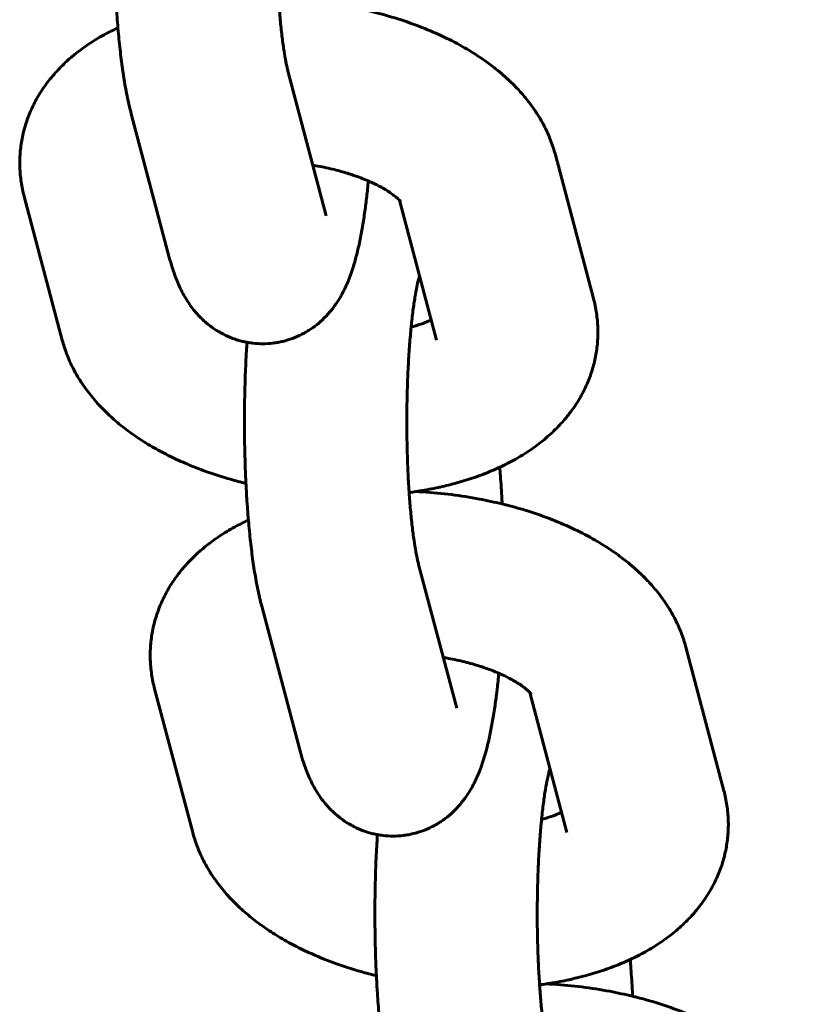
# Model space of a CAD drawing. Units: millimetres. Extents: x 4529 to 14930, y -8095 to -595.
# Drawn here: x 6136 to 6166, y -4514 to -4478 of the extents above; entities that cross this region are included whole.
import ezdxf

# ---------------------------------------------------------------- set-up
doc = ezdxf.new("R2010")
doc.units = ezdxf.units.MM
doc.linetypes.add('K5LT_BASIC', pattern=[0])
doc.layers.add('Системный слой', color=7, linetype='Continuous')

msp = doc.modelspace()

# ---------------------------------------------------------------- linework, layer by layer
at = {"layer": 'Системный слой', "linetype": 'K5LT_BASIC', "lineweight": 60}
for p, q in [((6147.475, -4484.858), (6146.069, -4479.552)), ((6141.676, -4486.395), (6140.27, -4481.089)), ((6157.35, -4487.914), (6155.944, -4482.608)), ((6136.313, -4484.145), (6137.719, -4489.45)), ((6151.55, -4489.45), (6150.181, -4484.285)), ((6151.55, -4489.45), (6151.55, -4489.45)), ((6152.296, -4503.05), (6150.89, -4497.744)), ((6146.496, -4504.586), (6145.09, -4499.28)), ((6162.17, -4506.105), (6160.764, -4500.799)), ((6141.134, -4502.336), (6142.54, -4507.642)), ((6156.37, -4507.642), (6155.001, -4502.476)), ((6156.37, -4507.642), (6156.37, -4507.642))]:
    msp.add_line(p, q, dxfattribs=at)
for points, knots in [([(6146.069, -4479.552), (6146.057, -4479.507), (6146.044, -4479.453), (6146.009, -4479.299), (6145.987, -4479.19), (6145.942, -4478.944), (6145.92, -4478.808), (6145.875, -4478.499), (6145.852, -4478.323), (6145.808, -4477.946), (6145.787, -4477.743), (6145.749, -4477.326), (6145.734, -4477.106), (6145.716, -4476.88), (6145.715, -4476.867), (6145.714, -4476.851), (6145.714, -4476.849), (6145.7, -4476.605), (6145.685, -4476.368), (6145.662, -4475.865), (6145.652, -4475.605), (6145.639, -4475.077), (6145.635, -4474.807), (6145.632, -4474.308), (6145.634, -4474.079), (6145.635, -4473.806), (6145.635, -4473.763), (6145.64, -4473.449), (6145.646, -4473.18), (6145.663, -4472.653), (6145.675, -4472.395), (6145.701, -4471.895), (6145.717, -4471.653), (6145.752, -4471.197), (6145.773, -4470.991), (6145.792, -4470.77), (6145.793, -4470.764), (6145.814, -4470.55), (6145.837, -4470.354), (6145.884, -4469.992), (6145.908, -4469.826), (6145.957, -4469.53), (6145.982, -4469.398), (6146.023, -4469.198), (6146.04, -4469.122), (6146.067, -4469.016), (6146.077, -4468.978), (6146.092, -4468.926), (6146.097, -4468.91), (6146.103, -4468.893)], [0, 0, 0, 0, 1.210773, 1.210773, 3.020766, 3.020766, 4.830758, 4.830758, 6.820151, 6.820151, 8.870143, 8.870143, 10.849035, 10.849035, 10.967548, 10.967548, 10.986729, 10.986729, 13.102889, 13.102889, 15.269229, 15.269229, 17.461653, 17.461653, 19.325194, 19.325194, 19.676924, 19.676924, 21.88396, 21.88396, 24.066854, 24.066854, 26.221612, 26.221612, 28.274426, 28.274426, 28.342316, 28.342316, 30.420587, 30.420587, 32.444651, 32.444651, 34.397508, 34.397508, 35.884663, 35.884663, 36.909608, 36.909608, 37.700183, 37.700183, 37.700183, 37.700183]), ([(6140.27, -4481.089), (6140.242, -4480.983), (6140.215, -4480.875), (6140.164, -4480.655), (6140.14, -4480.544), (6140.094, -4480.315), (6140.072, -4480.198), (6140.013, -4479.869), (6139.979, -4479.65), (6139.914, -4479.193), (6139.884, -4478.954), (6139.828, -4478.456), (6139.802, -4478.196), (6139.779, -4477.923), (6139.778, -4477.917), (6139.758, -4477.641), (6139.735, -4477.377), (6139.707, -4476.921), (6139.697, -4476.738), (6139.682, -4476.447), (6139.677, -4476.339), (6139.66, -4475.933), (6139.65, -4475.631), (6139.637, -4475.02), (6139.633, -4474.711), (6139.632, -4474.217), (6139.633, -4474.033), (6139.635, -4473.721), (6139.637, -4473.593), (6139.644, -4473.157), (6139.653, -4472.85), (6139.675, -4472.247), (6139.689, -4471.95), (6139.712, -4471.553), (6139.718, -4471.446), (6139.726, -4471.341)], [0, 0, 0, 0, 1.31588, 1.31588, 2.63176, 2.63176, 3.947639, 3.947639, 6.263393, 6.263393, 8.62439, 8.62439, 11.018444, 11.018444, 11.080018, 11.080018, 13.438524, 13.438524, 14.985243, 14.985243, 15.88078, 15.88078, 18.343663, 18.343663, 20.827127, 20.827127, 22.302776, 22.302776, 23.332801, 23.332801, 25.821673, 25.821673, 28.28955, 28.28955, 29.198377, 29.198377, 29.198377, 29.198377]), ([(6145.969, -4476.857), (6146.056, -4476.86), (6146.142, -4476.866), (6146.58, -4476.893), (6146.931, -4476.926), (6147.627, -4477.012), (6147.973, -4477.066), (6148.598, -4477.184), (6148.876, -4477.251), (6149.206, -4477.324), (6149.254, -4477.337), (6149.622, -4477.431), (6149.934, -4477.521), (6150.539, -4477.718), (6150.832, -4477.824), (6151.396, -4478.051), (6151.668, -4478.172), (6152.188, -4478.426), (6152.437, -4478.56), (6152.91, -4478.839), (6153.135, -4478.984), (6153.482, -4479.23), (6153.61, -4479.325), (6153.927, -4479.577), (6154.112, -4479.738), (6154.381, -4479.996), (6154.473, -4480.089), (6154.672, -4480.303), (6154.778, -4480.425), (6155.012, -4480.715), (6155.136, -4480.885), (6155.307, -4481.149), (6155.362, -4481.239), (6155.514, -4481.504), (6155.604, -4481.682), (6155.761, -4482.041), (6155.829, -4482.221), (6155.906, -4482.472), (6155.926, -4482.54), (6155.944, -4482.608)], [42.86678, 42.86678, 42.86678, 42.86678, 43.565325, 43.565325, 46.390292, 46.390292, 49.210045, 49.210045, 51.546898, 51.546898, 51.965246, 51.965246, 54.66351, 54.66351, 57.307841, 57.307841, 59.896935, 59.896935, 62.425646, 62.425646, 64.884287, 64.884287, 66.3745, 66.3745, 68.691841, 68.691841, 69.940556, 69.940556, 71.499943, 71.499943, 73.52942, 73.52942, 74.54775, 74.54775, 76.478008, 76.478008, 78.325954, 78.325954, 79, 79, 79, 79]), ([(6136.313, -4484.145), (6136.267, -4483.967), (6136.229, -4483.788), (6136.176, -4483.428), (6136.159, -4483.248), (6136.147, -4482.89), (6136.151, -4482.712), (6136.178, -4482.358), (6136.202, -4482.182), (6136.268, -4481.834), (6136.311, -4481.662), (6136.417, -4481.321), (6136.479, -4481.153), (6136.623, -4480.822), (6136.705, -4480.658), (6136.888, -4480.338), (6136.989, -4480.18), (6137.212, -4479.872), (6137.334, -4479.721), (6137.597, -4479.426), (6137.739, -4479.282), (6137.994, -4479.049), (6138.103, -4478.955), (6138.379, -4478.736), (6138.548, -4478.613), (6138.898, -4478.381), (6139.079, -4478.272), (6139.432, -4478.078), (6139.606, -4477.996), (6139.778, -4477.91)], [0, 0, 0, 0, 1.755652, 1.755652, 3.476843, 3.476843, 5.172321, 5.172321, 6.858829, 6.858829, 8.551327, 8.551327, 10.264071, 10.264071, 12.013504, 12.013504, 13.815828, 13.815828, 15.685481, 15.685481, 17.63774, 17.63774, 19.024212, 19.024212, 21.029129, 21.029129, 23.034045, 23.034045, 24.827418, 24.827418, 24.827418, 24.827418]), ([(6150.215, -4484.325), (6150.218, -4484.329), (6150.219, -4484.33), (6150.207, -4484.315), (6150.197, -4484.302), (6150.181, -4484.285), (6150.181, -4484.285), (6150.159, -4484.263), (6150.143, -4484.245), (6150.087, -4484.193), (6150.053, -4484.163), (6150.011, -4484.129), (6150.009, -4484.128), (6149.965, -4484.094), (6149.927, -4484.064), (6149.829, -4483.995), (6149.773, -4483.958), (6149.651, -4483.882), (6149.585, -4483.843), (6149.407, -4483.745), (6149.289, -4483.686), (6149.119, -4483.608), (6149.077, -4483.589), (6148.943, -4483.533), (6148.853, -4483.495), (6148.663, -4483.422), (6148.562, -4483.387), (6148.397, -4483.33), (6148.33, -4483.309), (6148.083, -4483.232), (6147.896, -4483.181), (6147.504, -4483.086), (6147.299, -4483.043), (6147.053, -4483), (6147.017, -4482.993), (6146.98, -4482.987)], [0, 0, 0, 0, 1.085964, 1.085964, 2.084041, 2.084041, 2.090592, 2.090592, 3.096079, 3.096079, 4.098776, 4.098776, 4.148167, 4.148167, 5.06764, 5.06764, 6.036505, 6.036505, 7.005369, 7.005369, 8.469376, 8.469376, 8.950068, 8.950068, 9.915176, 9.915176, 10.888328, 10.888328, 11.509655, 11.509655, 13.163527, 13.163527, 14.870835, 14.870835, 15.171287, 15.171287, 15.171287, 15.171287]), ([(6141.676, -4486.395), (6141.709, -4486.52), (6141.744, -4486.643), (6141.807, -4486.844), (6141.834, -4486.923), (6141.89, -4487.081), (6141.919, -4487.159), (6141.983, -4487.317), (6142.016, -4487.396), (6142.09, -4487.554), (6142.129, -4487.634), (6142.213, -4487.793), (6142.258, -4487.872), (6142.354, -4488.028), (6142.405, -4488.104), (6142.509, -4488.248), (6142.561, -4488.316), (6142.658, -4488.432), (6142.701, -4488.481), (6142.834, -4488.625), (6142.93, -4488.718), (6143.131, -4488.89), (6143.234, -4488.969), (6143.393, -4489.075), (6143.444, -4489.107), (6143.554, -4489.172), (6143.613, -4489.205), (6143.787, -4489.293), (6143.903, -4489.344), (6144.14, -4489.432), (6144.261, -4489.469), (6144.437, -4489.511), (6144.491, -4489.523), (6144.615, -4489.545), (6144.684, -4489.556), (6144.878, -4489.579), (6145.004, -4489.586), (6145.254, -4489.586), (6145.379, -4489.578), (6145.566, -4489.556), (6145.628, -4489.546), (6145.751, -4489.524), (6145.811, -4489.511), (6145.993, -4489.467), (6146.113, -4489.43), (6146.347, -4489.344), (6146.461, -4489.293), (6146.612, -4489.217), (6146.652, -4489.196), (6146.735, -4489.147), (6146.78, -4489.121), (6146.849, -4489.079), (6146.872, -4489.064), (6147.001, -4488.978), (6147.101, -4488.903), (6147.293, -4488.741), (6147.384, -4488.655), (6147.559, -4488.472), (6147.641, -4488.376), (6147.794, -4488.176), (6147.865, -4488.074), (6147.976, -4487.897), (6148.019, -4487.821), (6148.1, -4487.672), (6148.138, -4487.598), (6148.208, -4487.451), (6148.24, -4487.378), (6148.299, -4487.236), (6148.327, -4487.166), (6148.376, -4487.033), (6148.399, -4486.97), (6148.437, -4486.855), (6148.454, -4486.804), (6148.502, -4486.65), (6148.532, -4486.546), (6148.569, -4486.411), (6148.576, -4486.382), (6148.605, -4486.271), (6148.625, -4486.189), (6148.664, -4486.023), (6148.683, -4485.939), (6148.738, -4485.681), (6148.772, -4485.505), (6148.835, -4485.139), (6148.865, -4484.95), (6148.917, -4484.582), (6148.94, -4484.399), (6148.965, -4484.2), (6148.968, -4484.179), (6148.993, -4483.967), (6149.012, -4483.768), (6149.033, -4483.57)], [0, 0, 0, 0, 1.554183, 1.554183, 2.572716, 2.572716, 3.591249, 3.591249, 4.609782, 4.609782, 5.62342, 5.62342, 6.620026, 6.620026, 7.572176, 7.572176, 8.421387, 8.421387, 9.047732, 9.047732, 10.284622, 10.284622, 11.448282, 11.448282, 11.973692, 11.973692, 12.567493, 12.567493, 13.659736, 13.659736, 14.735412, 14.735412, 15.205519, 15.205519, 15.801167, 15.801167, 16.861672, 16.861672, 17.920636, 17.920636, 18.455729, 18.455729, 18.981215, 18.981215, 20.047151, 20.047151, 21.123085, 21.123085, 21.512757, 21.512757, 21.970143, 21.970143, 22.215467, 22.215467, 23.33393, 23.33393, 24.493444, 24.493444, 25.717529, 25.717529, 26.992638, 26.992638, 27.9372, 27.9372, 28.881763, 28.881763, 29.815362, 29.815362, 30.715269, 30.715269, 31.537051, 31.537051, 32.193844, 32.193844, 33.507429, 33.507429, 33.872592, 33.872592, 34.873688, 34.873688, 35.874784, 35.874784, 37.876975, 37.876975, 39.873473, 39.873473, 41.657008, 41.657008, 41.854578, 41.854578, 43.703403, 43.703403, 43.703403, 43.703403]), ([(6150.89, -4497.744), (6150.878, -4497.698), (6150.864, -4497.644), (6150.83, -4497.491), (6150.807, -4497.381), (6150.763, -4497.136), (6150.74, -4496.999), (6150.695, -4496.69), (6150.672, -4496.515), (6150.628, -4496.138), (6150.607, -4495.935), (6150.569, -4495.518), (6150.554, -4495.298), (6150.536, -4495.072), (6150.536, -4495.058), (6150.535, -4495.043), (6150.534, -4495.041), (6150.521, -4494.796), (6150.505, -4494.559), (6150.482, -4494.057), (6150.473, -4493.797), (6150.459, -4493.268), (6150.455, -4492.999), (6150.452, -4492.5), (6150.454, -4492.27), (6150.455, -4491.998), (6150.456, -4491.955), (6150.46, -4491.641), (6150.466, -4491.372), (6150.484, -4490.845), (6150.495, -4490.587), (6150.522, -4490.087), (6150.537, -4489.844), (6150.572, -4489.388), (6150.593, -4489.183), (6150.612, -4488.962), (6150.613, -4488.955), (6150.635, -4488.742), (6150.657, -4488.546), (6150.704, -4488.184), (6150.729, -4488.018), (6150.777, -4487.721), (6150.802, -4487.59), (6150.843, -4487.39), (6150.861, -4487.314), (6150.887, -4487.208), (6150.897, -4487.17), (6150.913, -4487.118), (6150.918, -4487.102), (6150.923, -4487.085)], [0, 0, 0, 0, 1.210773, 1.210773, 3.020766, 3.020766, 4.830758, 4.830758, 6.820151, 6.820151, 8.870143, 8.870143, 10.849035, 10.849035, 10.967548, 10.967548, 10.986729, 10.986729, 13.102889, 13.102889, 15.269229, 15.269229, 17.461653, 17.461653, 19.325194, 19.325194, 19.676924, 19.676924, 21.88396, 21.88396, 24.066854, 24.066854, 26.221612, 26.221612, 28.274426, 28.274426, 28.342316, 28.342316, 30.420587, 30.420587, 32.444651, 32.444651, 34.397508, 34.397508, 35.884663, 35.884663, 36.909608, 36.909608, 37.700183, 37.700183, 37.700183, 37.700183]), ([(6157.35, -4487.914), (6157.397, -4488.091), (6157.434, -4488.271), (6157.487, -4488.631), (6157.504, -4488.811), (6157.516, -4489.169), (6157.513, -4489.347), (6157.485, -4489.701), (6157.461, -4489.877), (6157.395, -4490.225), (6157.352, -4490.397), (6157.246, -4490.738), (6157.184, -4490.906), (6157.04, -4491.238), (6156.958, -4491.401), (6156.775, -4491.721), (6156.673, -4491.879), (6156.561, -4492.034), (6156.559, -4492.038), (6156.438, -4492.188), (6156.326, -4492.341), (6156.066, -4492.633), (6155.923, -4492.777), (6155.618, -4493.056), (6155.454, -4493.192), (6155.105, -4493.454), (6154.919, -4493.579), (6154.545, -4493.809), (6154.358, -4493.914), (6154.073, -4494.059), (6153.98, -4494.105), (6153.782, -4494.197), (6153.678, -4494.243), (6153.37, -4494.373), (6153.162, -4494.452), (6152.739, -4494.599), (6152.522, -4494.666), (6152.101, -4494.783), (6151.894, -4494.83), (6151.67, -4494.885), (6151.649, -4494.889), (6151.4, -4494.944), (6151.167, -4494.988), (6150.885, -4495.034), (6150.838, -4495.042), (6150.705, -4495.06), (6150.622, -4495.074), (6150.537, -4495.085)], [0, 0, 0, 0, 1.758453, 1.758453, 3.479522, 3.479522, 5.175828, 5.175828, 6.861872, 6.861872, 8.554007, 8.554007, 10.267686, 10.267686, 12.016948, 12.016948, 13.818551, 13.818551, 13.861899, 13.861899, 15.688569, 15.688569, 17.641265, 17.641265, 19.688462, 19.688462, 21.833549, 21.833549, 23.859347, 23.859347, 24.827889, 24.827889, 25.883395, 25.883395, 27.90602, 27.90602, 29.927531, 29.927531, 31.765683, 31.765683, 31.949041, 31.949041, 33.970552, 33.970552, 34.378847, 34.378847, 35.093209, 35.093209, 35.093209, 35.093209]), ([(6150.612, -4488.969), (6150.671, -4488.954), (6150.727, -4488.938), (6150.91, -4488.883), (6151.027, -4488.843), (6151.214, -4488.771), (6151.282, -4488.74), (6151.353, -4488.709)], [25.268501, 25.268501, 25.268501, 25.268501, 25.907736, 25.907736, 27.396786, 27.396786, 28.54775, 28.54775, 28.54775, 28.54775]), ([(6144.507, -4494.745), (6144.317, -4494.698), (6144.128, -4494.649), (6143.631, -4494.507), (6143.327, -4494.41), (6142.769, -4494.209), (6142.513, -4494.109), (6142.049, -4493.909), (6141.841, -4493.812), (6141.433, -4493.608), (6141.234, -4493.501), (6140.848, -4493.277), (6140.66, -4493.159), (6140.298, -4492.914), (6140.122, -4492.787), (6139.784, -4492.52), (6139.622, -4492.382), (6139.397, -4492.173), (6139.329, -4492.108), (6139.181, -4491.958), (6139.101, -4491.874), (6138.883, -4491.633), (6138.751, -4491.472), (6138.505, -4491.14), (6138.391, -4490.969), (6138.228, -4490.693), (6138.172, -4490.593), (6138.031, -4490.317), (6137.951, -4490.137), (6137.819, -4489.789), (6137.765, -4489.621), (6137.719, -4489.45)], [51.547349, 51.547349, 51.547349, 51.547349, 53.158605, 53.158605, 55.833037, 55.833037, 58.191758, 58.191758, 60.211876, 60.211876, 62.234267, 62.234267, 64.255972, 64.255972, 66.277677, 66.277677, 68.298211, 68.298211, 69.198427, 69.198427, 70.314916, 70.314916, 72.322151, 72.322151, 74.308379, 74.308379, 75.415013, 75.415013, 77.30689, 77.30689, 79, 79, 79, 79]), ([(6145.09, -4499.28), (6145.062, -4499.175), (6145.035, -4499.067), (6144.985, -4498.847), (6144.96, -4498.735), (6144.914, -4498.507), (6144.892, -4498.39), (6144.833, -4498.06), (6144.799, -4497.842), (6144.734, -4497.385), (6144.704, -4497.145), (6144.648, -4496.647), (6144.623, -4496.388), (6144.599, -4496.115), (6144.598, -4496.108), (6144.578, -4495.832), (6144.556, -4495.569), (6144.527, -4495.113), (6144.517, -4494.929), (6144.502, -4494.639), (6144.497, -4494.531), (6144.48, -4494.125), (6144.471, -4493.823), (6144.457, -4493.211), (6144.453, -4492.902), (6144.452, -4492.409), (6144.453, -4492.225), (6144.455, -4491.913), (6144.457, -4491.785), (6144.465, -4491.348), (6144.473, -4491.042), (6144.495, -4490.439), (6144.509, -4490.142), (6144.532, -4489.744), (6144.539, -4489.637), (6144.546, -4489.533)], [0, 0, 0, 0, 1.31588, 1.31588, 2.63176, 2.63176, 3.947639, 3.947639, 6.263393, 6.263393, 8.62439, 8.62439, 11.018444, 11.018444, 11.080018, 11.080018, 13.438524, 13.438524, 14.985243, 14.985243, 15.88078, 15.88078, 18.343663, 18.343663, 20.827127, 20.827127, 22.302776, 22.302776, 23.332801, 23.332801, 25.821673, 25.821673, 28.28955, 28.28955, 29.198377, 29.198377, 29.198377, 29.198377]), ([(6153.976, -4495.504), (6153.973, -4495.446), (6153.97, -4495.388), (6153.951, -4495.039), (6153.933, -4494.754), (6153.903, -4494.365), (6153.895, -4494.256), (6153.885, -4494.149)], [61.012721, 61.012721, 61.012721, 61.012721, 61.500401, 61.500401, 63.951784, 63.951784, 64.91748, 64.91748, 64.91748, 64.91748]), ([(6150.789, -4495.049), (6150.876, -4495.051), (6150.963, -4495.057), (6151.4, -4495.085), (6151.751, -4495.117), (6152.448, -4495.204), (6152.794, -4495.258), (6153.419, -4495.376), (6153.696, -4495.443), (6154.026, -4495.515), (6154.075, -4495.529), (6154.442, -4495.622), (6154.754, -4495.713), (6155.359, -4495.91), (6155.652, -4496.016), (6156.216, -4496.243), (6156.488, -4496.364), (6157.008, -4496.618), (6157.257, -4496.752), (6157.731, -4497.031), (6157.956, -4497.176), (6158.303, -4497.422), (6158.43, -4497.517), (6158.747, -4497.769), (6158.932, -4497.929), (6159.201, -4498.188), (6159.293, -4498.281), (6159.492, -4498.495), (6159.599, -4498.617), (6159.832, -4498.906), (6159.956, -4499.076), (6160.127, -4499.341), (6160.182, -4499.431), (6160.334, -4499.695), (6160.425, -4499.874), (6160.581, -4500.233), (6160.649, -4500.413), (6160.727, -4500.664), (6160.746, -4500.732), (6160.764, -4500.799)], [42.86678, 42.86678, 42.86678, 42.86678, 43.565325, 43.565325, 46.390292, 46.390292, 49.210045, 49.210045, 51.546898, 51.546898, 51.965246, 51.965246, 54.66351, 54.66351, 57.307841, 57.307841, 59.896935, 59.896935, 62.425646, 62.425646, 64.884287, 64.884287, 66.3745, 66.3745, 68.691841, 68.691841, 69.940556, 69.940556, 71.499943, 71.499943, 73.52942, 73.52942, 74.54775, 74.54775, 76.478008, 76.478008, 78.325954, 78.325954, 79, 79, 79, 79]), ([(6141.134, -4502.336), (6141.087, -4502.159), (6141.05, -4501.979), (6140.996, -4501.62), (6140.98, -4501.44), (6140.967, -4501.082), (6140.971, -4500.904), (6140.998, -4500.55), (6141.022, -4500.374), (6141.088, -4500.026), (6141.132, -4499.853), (6141.237, -4499.513), (6141.299, -4499.345), (6141.443, -4499.013), (6141.525, -4498.85), (6141.708, -4498.529), (6141.81, -4498.372), (6142.032, -4498.063), (6142.154, -4497.912), (6142.417, -4497.617), (6142.559, -4497.474), (6142.814, -4497.241), (6142.924, -4497.147), (6143.199, -4496.927), (6143.368, -4496.804), (6143.718, -4496.573), (6143.899, -4496.464), (6144.252, -4496.269), (6144.427, -4496.187), (6144.598, -4496.101)], [0, 0, 0, 0, 1.755652, 1.755652, 3.476843, 3.476843, 5.172321, 5.172321, 6.858829, 6.858829, 8.551327, 8.551327, 10.264071, 10.264071, 12.013504, 12.013504, 13.815828, 13.815828, 15.685481, 15.685481, 17.63774, 17.63774, 19.024212, 19.024212, 21.029129, 21.029129, 23.034045, 23.034045, 24.827418, 24.827418, 24.827418, 24.827418]), ([(6155.036, -4502.516), (6155.038, -4502.52), (6155.039, -4502.521), (6155.028, -4502.507), (6155.017, -4502.494), (6155.002, -4502.477), (6155.001, -4502.476), (6154.979, -4502.454), (6154.963, -4502.436), (6154.908, -4502.385), (6154.873, -4502.355), (6154.831, -4502.321), (6154.829, -4502.319), (6154.785, -4502.286), (6154.747, -4502.255), (6154.649, -4502.187), (6154.593, -4502.149), (6154.471, -4502.074), (6154.405, -4502.035), (6154.227, -4501.937), (6154.109, -4501.877), (6153.94, -4501.8), (6153.898, -4501.781), (6153.763, -4501.724), (6153.674, -4501.687), (6153.483, -4501.614), (6153.383, -4501.578), (6153.217, -4501.522), (6153.15, -4501.5), (6152.903, -4501.424), (6152.716, -4501.373), (6152.324, -4501.278), (6152.119, -4501.235), (6151.874, -4501.191), (6151.837, -4501.185), (6151.8, -4501.179)], [0, 0, 0, 0, 1.085964, 1.085964, 2.084041, 2.084041, 2.090592, 2.090592, 3.096079, 3.096079, 4.098776, 4.098776, 4.148167, 4.148167, 5.06764, 5.06764, 6.036505, 6.036505, 7.005369, 7.005369, 8.469376, 8.469376, 8.950068, 8.950068, 9.915176, 9.915176, 10.888328, 10.888328, 11.509655, 11.509655, 13.163527, 13.163527, 14.870835, 14.870835, 15.171287, 15.171287, 15.171287, 15.171287]), ([(6146.496, -4504.586), (6146.529, -4504.712), (6146.564, -4504.834), (6146.628, -4505.036), (6146.654, -4505.114), (6146.71, -4505.272), (6146.739, -4505.351), (6146.803, -4505.509), (6146.837, -4505.587), (6146.91, -4505.746), (6146.949, -4505.826), (6147.033, -4505.984), (6147.079, -4506.064), (6147.175, -4506.219), (6147.225, -4506.296), (6147.329, -4506.44), (6147.381, -4506.508), (6147.478, -4506.624), (6147.521, -4506.673), (6147.654, -4506.817), (6147.75, -4506.91), (6147.951, -4507.081), (6148.055, -4507.16), (6148.214, -4507.267), (6148.264, -4507.299), (6148.374, -4507.363), (6148.434, -4507.396), (6148.607, -4507.485), (6148.723, -4507.536), (6148.96, -4507.623), (6149.081, -4507.66), (6149.258, -4507.703), (6149.312, -4507.715), (6149.435, -4507.737), (6149.505, -4507.748), (6149.698, -4507.77), (6149.824, -4507.778), (6150.074, -4507.777), (6150.199, -4507.77), (6150.386, -4507.747), (6150.448, -4507.738), (6150.571, -4507.716), (6150.632, -4507.703), (6150.813, -4507.659), (6150.933, -4507.622), (6151.167, -4507.535), (6151.282, -4507.485), (6151.432, -4507.408), (6151.472, -4507.388), (6151.556, -4507.339), (6151.601, -4507.312), (6151.669, -4507.271), (6151.692, -4507.255), (6151.821, -4507.17), (6151.921, -4507.095), (6152.113, -4506.933), (6152.204, -4506.847), (6152.379, -4506.664), (6152.461, -4506.567), (6152.614, -4506.368), (6152.685, -4506.266), (6152.796, -4506.088), (6152.84, -4506.013), (6152.921, -4505.863), (6152.958, -4505.789), (6153.028, -4505.642), (6153.06, -4505.57), (6153.119, -4505.428), (6153.147, -4505.358), (6153.196, -4505.225), (6153.219, -4505.161), (6153.258, -4505.047), (6153.274, -4504.996), (6153.323, -4504.841), (6153.353, -4504.738), (6153.389, -4504.603), (6153.397, -4504.574), (6153.426, -4504.463), (6153.446, -4504.381), (6153.485, -4504.215), (6153.503, -4504.13), (6153.558, -4503.873), (6153.592, -4503.696), (6153.655, -4503.331), (6153.685, -4503.142), (6153.738, -4502.774), (6153.76, -4502.591), (6153.786, -4502.391), (6153.788, -4502.371), (6153.813, -4502.159), (6153.833, -4501.959), (6153.853, -4501.762)], [0, 0, 0, 0, 1.554183, 1.554183, 2.572716, 2.572716, 3.591249, 3.591249, 4.609782, 4.609782, 5.62342, 5.62342, 6.620026, 6.620026, 7.572176, 7.572176, 8.421387, 8.421387, 9.047732, 9.047732, 10.284622, 10.284622, 11.448282, 11.448282, 11.973692, 11.973692, 12.567493, 12.567493, 13.659736, 13.659736, 14.735412, 14.735412, 15.205519, 15.205519, 15.801167, 15.801167, 16.861672, 16.861672, 17.920636, 17.920636, 18.455729, 18.455729, 18.981215, 18.981215, 20.047151, 20.047151, 21.123085, 21.123085, 21.512757, 21.512757, 21.970143, 21.970143, 22.215467, 22.215467, 23.33393, 23.33393, 24.493444, 24.493444, 25.717529, 25.717529, 26.992638, 26.992638, 27.9372, 27.9372, 28.881763, 28.881763, 29.815362, 29.815362, 30.715269, 30.715269, 31.537051, 31.537051, 32.193844, 32.193844, 33.507429, 33.507429, 33.872592, 33.872592, 34.873688, 34.873688, 35.874784, 35.874784, 37.876975, 37.876975, 39.873473, 39.873473, 41.657008, 41.657008, 41.854578, 41.854578, 43.703403, 43.703403, 43.703403, 43.703403]), ([(6155.71, -4515.935), (6155.698, -4515.89), (6155.685, -4515.836), (6155.65, -4515.683), (6155.628, -4515.573), (6155.583, -4515.327), (6155.561, -4515.191), (6155.515, -4514.882), (6155.492, -4514.707), (6155.448, -4514.329), (6155.427, -4514.126), (6155.39, -4513.709), (6155.374, -4513.489), (6155.357, -4513.264), (6155.356, -4513.25), (6155.355, -4513.235), (6155.355, -4513.233), (6155.341, -4512.988), (6155.325, -4512.751), (6155.302, -4512.248), (6155.293, -4511.989), (6155.279, -4511.46), (6155.275, -4511.191), (6155.272, -4510.692), (6155.274, -4510.462), (6155.275, -4510.189), (6155.276, -4510.146), (6155.28, -4509.832), (6155.286, -4509.563), (6155.304, -4509.036), (6155.315, -4508.778), (6155.342, -4508.278), (6155.358, -4508.036), (6155.393, -4507.58), (6155.413, -4507.374), (6155.433, -4507.154), (6155.433, -4507.147), (6155.455, -4506.934), (6155.478, -4506.738), (6155.525, -4506.376), (6155.549, -4506.21), (6155.598, -4505.913), (6155.622, -4505.782), (6155.664, -4505.582), (6155.681, -4505.506), (6155.708, -4505.4), (6155.718, -4505.362), (6155.733, -4505.309), (6155.738, -4505.293), (6155.743, -4505.276)], [0, 0, 0, 0, 1.210773, 1.210773, 3.020766, 3.020766, 4.830758, 4.830758, 6.820151, 6.820151, 8.870143, 8.870143, 10.849035, 10.849035, 10.967548, 10.967548, 10.986729, 10.986729, 13.102889, 13.102889, 15.269229, 15.269229, 17.461653, 17.461653, 19.325194, 19.325194, 19.676924, 19.676924, 21.88396, 21.88396, 24.066854, 24.066854, 26.221612, 26.221612, 28.274426, 28.274426, 28.342316, 28.342316, 30.420587, 30.420587, 32.444651, 32.444651, 34.397508, 34.397508, 35.884663, 35.884663, 36.909608, 36.909608, 37.700183, 37.700183, 37.700183, 37.700183]), ([(6162.17, -4506.105), (6162.217, -4506.283), (6162.254, -4506.463), (6162.308, -4506.823), (6162.324, -4507.003), (6162.337, -4507.361), (6162.333, -4507.539), (6162.305, -4507.893), (6162.282, -4508.069), (6162.215, -4508.417), (6162.172, -4508.589), (6162.067, -4508.93), (6162.004, -4509.098), (6161.86, -4509.429), (6161.778, -4509.592), (6161.595, -4509.913), (6161.493, -4510.07), (6161.382, -4510.225), (6161.379, -4510.229), (6161.258, -4510.38), (6161.146, -4510.533), (6160.886, -4510.825), (6160.744, -4510.968), (6160.438, -4511.248), (6160.274, -4511.383), (6159.925, -4511.645), (6159.739, -4511.771), (6159.366, -4512.001), (6159.178, -4512.106), (6158.893, -4512.251), (6158.8, -4512.296), (6158.603, -4512.388), (6158.498, -4512.435), (6158.19, -4512.565), (6157.983, -4512.644), (6157.559, -4512.79), (6157.342, -4512.858), (6156.921, -4512.975), (6156.714, -4513.021), (6156.49, -4513.077), (6156.469, -4513.081), (6156.22, -4513.135), (6155.988, -4513.18), (6155.705, -4513.226), (6155.658, -4513.234), (6155.525, -4513.251), (6155.442, -4513.266), (6155.358, -4513.276)], [0, 0, 0, 0, 1.758453, 1.758453, 3.479522, 3.479522, 5.175828, 5.175828, 6.861872, 6.861872, 8.554007, 8.554007, 10.267686, 10.267686, 12.016948, 12.016948, 13.818551, 13.818551, 13.861899, 13.861899, 15.688569, 15.688569, 17.641265, 17.641265, 19.688462, 19.688462, 21.833549, 21.833549, 23.859347, 23.859347, 24.827889, 24.827889, 25.883395, 25.883395, 27.90602, 27.90602, 29.927531, 29.927531, 31.765683, 31.765683, 31.949041, 31.949041, 33.970552, 33.970552, 34.378847, 34.378847, 35.093209, 35.093209, 35.093209, 35.093209]), ([(6155.432, -4507.161), (6155.491, -4507.145), (6155.547, -4507.129), (6155.73, -4507.075), (6155.848, -4507.035), (6156.034, -4506.963), (6156.102, -4506.932), (6156.174, -4506.901)], [25.268501, 25.268501, 25.268501, 25.268501, 25.907736, 25.907736, 27.396786, 27.396786, 28.54775, 28.54775, 28.54775, 28.54775]), ([(6149.328, -4512.937), (6149.138, -4512.889), (6148.948, -4512.84), (6148.451, -4512.699), (6148.147, -4512.601), (6147.589, -4512.401), (6147.333, -4512.3), (6146.87, -4512.101), (6146.661, -4512.004), (6146.253, -4511.8), (6146.054, -4511.693), (6145.668, -4511.468), (6145.481, -4511.351), (6145.118, -4511.106), (6144.943, -4510.978), (6144.605, -4510.712), (6144.442, -4510.573), (6144.218, -4510.365), (6144.149, -4510.3), (6144.001, -4510.15), (6143.921, -4510.066), (6143.703, -4509.825), (6143.571, -4509.664), (6143.325, -4509.332), (6143.211, -4509.16), (6143.048, -4508.885), (6142.993, -4508.785), (6142.851, -4508.508), (6142.771, -4508.329), (6142.639, -4507.981), (6142.585, -4507.813), (6142.54, -4507.642)], [51.547349, 51.547349, 51.547349, 51.547349, 53.158605, 53.158605, 55.833037, 55.833037, 58.191758, 58.191758, 60.211876, 60.211876, 62.234267, 62.234267, 64.255972, 64.255972, 66.277677, 66.277677, 68.298211, 68.298211, 69.198427, 69.198427, 70.314916, 70.314916, 72.322151, 72.322151, 74.308379, 74.308379, 75.415013, 75.415013, 77.30689, 77.30689, 79, 79, 79, 79]), ([(6149.91, -4517.472), (6149.882, -4517.366), (6149.856, -4517.259), (6149.805, -4517.039), (6149.781, -4516.927), (6149.734, -4516.698), (6149.712, -4516.581), (6149.654, -4516.252), (6149.619, -4516.034), (6149.554, -4515.577), (6149.524, -4515.337), (6149.468, -4514.839), (6149.443, -4514.58), (6149.419, -4514.307), (6149.419, -4514.3), (6149.398, -4514.024), (6149.376, -4513.761), (6149.347, -4513.305), (6149.337, -4513.121), (6149.322, -4512.831), (6149.318, -4512.722), (6149.301, -4512.316), (6149.291, -4512.014), (6149.278, -4511.403), (6149.274, -4511.094), (6149.272, -4510.6), (6149.273, -4510.416), (6149.276, -4510.105), (6149.278, -4509.976), (6149.285, -4509.54), (6149.293, -4509.233), (6149.316, -4508.63), (6149.329, -4508.334), (6149.353, -4507.936), (6149.359, -4507.829), (6149.366, -4507.724)], [0, 0, 0, 0, 1.31588, 1.31588, 2.63176, 2.63176, 3.947639, 3.947639, 6.263393, 6.263393, 8.62439, 8.62439, 11.018444, 11.018444, 11.080018, 11.080018, 13.438524, 13.438524, 14.985243, 14.985243, 15.88078, 15.88078, 18.343663, 18.343663, 20.827127, 20.827127, 22.302776, 22.302776, 23.332801, 23.332801, 25.821673, 25.821673, 28.28955, 28.28955, 29.198377, 29.198377, 29.198377, 29.198377]), ([(6158.796, -4513.696), (6158.794, -4513.637), (6158.79, -4513.58), (6158.772, -4513.231), (6158.753, -4512.945), (6158.724, -4512.557), (6158.715, -4512.447), (6158.706, -4512.34)], [61.012721, 61.012721, 61.012721, 61.012721, 61.500401, 61.500401, 63.951784, 63.951784, 64.91748, 64.91748, 64.91748, 64.91748]), ([(6155.61, -4513.24), (6155.696, -4513.243), (6155.783, -4513.249), (6156.221, -4513.276), (6156.571, -4513.309), (6157.268, -4513.396), (6157.614, -4513.45), (6158.239, -4513.568), (6158.517, -4513.634), (6158.846, -4513.707), (6158.895, -4513.721), (6159.262, -4513.814), (6159.575, -4513.904), (6160.18, -4514.101), (6160.472, -4514.208), (6161.037, -4514.435), (6161.308, -4514.555), (6161.828, -4514.81), (6162.077, -4514.943), (6162.551, -4515.222), (6162.776, -4515.368), (6163.123, -4515.613), (6163.251, -4515.709), (6163.568, -4515.961), (6163.752, -4516.121), (6164.022, -4516.38), (6164.113, -4516.473), (6164.313, -4516.686), (6164.419, -4516.809), (6164.652, -4517.098), (6164.776, -4517.268), (6164.948, -4517.533), (6165.003, -4517.622), (6165.155, -4517.887), (6165.245, -4518.066), (6165.402, -4518.425), (6165.469, -4518.605), (6165.547, -4518.856), (6165.566, -4518.923), (6165.584, -4518.991)], [42.86678, 42.86678, 42.86678, 42.86678, 43.565325, 43.565325, 46.390292, 46.390292, 49.210045, 49.210045, 51.546898, 51.546898, 51.965246, 51.965246, 54.66351, 54.66351, 57.307841, 57.307841, 59.896935, 59.896935, 62.425646, 62.425646, 64.884287, 64.884287, 66.3745, 66.3745, 68.691841, 68.691841, 69.940556, 69.940556, 71.499943, 71.499943, 73.52942, 73.52942, 74.54775, 74.54775, 76.478008, 76.478008, 78.325954, 78.325954, 79, 79, 79, 79])]:
    msp.add_open_spline(points, degree=3, knots=knots, dxfattribs=at)

doc.saveas('drawing.dxf')
